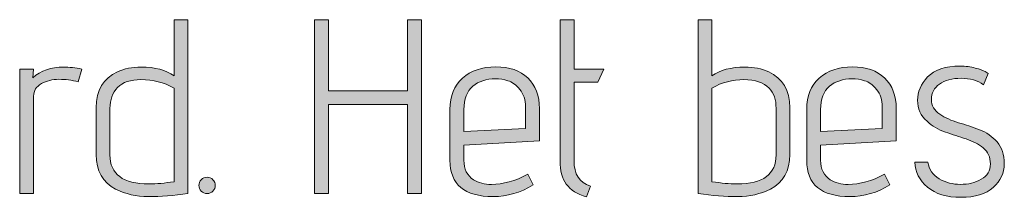
# Model space of a CAD drawing. Units: inches. Extents: x 5 to 1295, y -995 to -5.
# Drawn here: x 504 to 537, y -291 to -285 of the extents above; entities that cross this region are included whole.
import ezdxf

# ---------------------------------------------------------------- set-up
doc = ezdxf.new("R2010")
doc.units = ezdxf.units.IN
doc.header["$MEASUREMENT"] = 0
doc.layers.add('OPMERKINGEN', color=7, linetype='Continuous')

# ---------------------------------------------------------------- blocks, each defined once
blk = doc.blocks.new('block 3')
at = {"layer": 'OPMERKINGEN'}
h = blk.add_hatch(color=250, dxfattribs=at)
h.dxf.hatch_style = 2
edge = h.paths.add_edge_path()
edge.add_spline(control_points=[(507.815, -286.74), (508.283, -286.74), (508.656, -286.839), (508.932, -287.037), (508.932, -287.037), (508.932, -285.123), (508.932, -285.123), (508.932, -285.123), (509.406, -285.123), (509.406, -285.123), (509.406, -285.123), (509.406, -291.05), (509.406, -291.05), (508.921, -291.118), (508.472, -291.152), (508.06, -291.152), (507.648, -291.152), (507.275, -291.067), (506.943, -290.897), (506.502, -290.672), (506.282, -290.279), (506.282, -289.721), (506.282, -289.721), (506.282, -288.12), (506.282, -288.12), (506.282, -287.528), (506.522, -287.121), (507.002, -286.901), (507.233, -286.794), (507.504, -286.74), (507.815, -286.74)], knot_values=[0, 0, 0, 0, 1, 1, 1, 2, 2, 2, 3, 3, 3, 4, 4, 4, 5, 5, 5, 6, 6, 6, 7, 7, 7, 8, 8, 8, 9, 9, 9, 10, 10, 10, 10], degree=3, periodic=1)
edge = h.paths.add_edge_path()
edge.add_spline(control_points=[(508.932, -287.452), (508.588, -287.26), (508.213, -287.164), (507.806, -287.164), (507.451, -287.164), (507.185, -287.254), (507.01, -287.435), (506.835, -287.615), (506.748, -287.852), (506.748, -288.146), (506.748, -288.146), (506.748, -289.729), (506.748, -289.729), (506.748, -290.39), (507.191, -290.72), (508.077, -290.72), (508.331, -290.72), (508.616, -290.694), (508.932, -290.644), (508.932, -290.644), (508.932, -287.452), (508.932, -287.452)], knot_values=[0, 0, 0, 0, 1, 1, 1, 2, 2, 2, 3, 3, 3, 4, 4, 4, 5, 5, 5, 6, 6, 6, 7, 7, 7, 7], degree=3, periodic=1)
h = blk.add_hatch(color=250, dxfattribs=at)
h.dxf.hatch_style = 2
h.paths.add_polyline_path([(517.357, -291.05), (516.882, -291.05), (516.882, -288.019), (514.19, -288.019), (514.19, -291.05), (513.716, -291.05), (513.716, -285.123), (514.19, -285.123), (514.19, -287.553), (516.882, -287.553), (516.882, -285.123), (517.357, -285.123)])
h = blk.add_hatch(color=250, dxfattribs=at)
h.dxf.hatch_style = 2
edge = h.paths.add_edge_path()
edge.add_spline(control_points=[(523.114, -290.796), (523.114, -290.796), (522.978, -291.16), (522.978, -291.16), (522.662, -291.07), (522.434, -290.926), (522.293, -290.728), (522.151, -290.531), (522.081, -290.265), (522.081, -289.932), (522.081, -289.932), (522.081, -285.123), (522.081, -285.123), (522.081, -285.123), (522.555, -285.123), (522.555, -285.123), (522.555, -285.123), (522.555, -286.808), (522.555, -286.808), (522.555, -286.808), (523.571, -286.808), (523.571, -286.808), (523.571, -286.808), (523.368, -287.257), (523.368, -287.257), (523.368, -287.257), (522.555, -287.257), (522.555, -287.257), (522.555, -287.257), (522.555, -289.932), (522.555, -289.932), (522.555, -290.384), (522.741, -290.672), (523.114, -290.796)], knot_values=[0, 0, 0, 0, 1, 1, 1, 2, 2, 2, 3, 3, 3, 4, 4, 4, 5, 5, 5, 6, 6, 6, 7, 7, 7, 8, 8, 8, 9, 9, 9, 10, 10, 10, 11, 11, 11, 11], degree=3, periodic=1)
h = blk.add_hatch(color=250, dxfattribs=at)
h.dxf.hatch_style = 2
edge = h.paths.add_edge_path()
edge.add_spline(control_points=[(527.254, -287.037), (527.531, -286.839), (527.903, -286.74), (528.372, -286.74), (528.682, -286.74), (528.953, -286.794), (529.185, -286.901), (529.664, -287.121), (529.904, -287.528), (529.904, -288.12), (529.904, -288.12), (529.904, -289.721), (529.904, -289.721), (529.904, -290.279), (529.684, -290.672), (529.244, -290.897), (528.911, -291.067), (528.538, -291.152), (528.126, -291.152), (527.714, -291.152), (527.265, -291.118), (526.78, -291.05), (526.78, -291.05), (526.78, -285.123), (526.78, -285.123), (526.78, -285.123), (527.254, -285.123), (527.254, -285.123), (527.254, -285.123), (527.254, -287.037), (527.254, -287.037)], knot_values=[0, 0, 0, 0, 1, 1, 1, 2, 2, 2, 3, 3, 3, 4, 4, 4, 5, 5, 5, 6, 6, 6, 7, 7, 7, 8, 8, 8, 9, 9, 9, 10, 10, 10, 10], degree=3, periodic=1)
edge = h.paths.add_edge_path()
edge.add_spline(control_points=[(527.254, -287.452), (527.254, -287.452), (527.254, -290.644), (527.254, -290.644), (527.57, -290.694), (527.855, -290.72), (528.109, -290.72), (528.995, -290.72), (529.438, -290.39), (529.438, -289.729), (529.438, -289.729), (529.438, -288.146), (529.438, -288.146), (529.438, -287.852), (529.359, -287.624), (529.201, -287.46), (529.009, -287.263), (528.723, -287.164), (528.342, -287.164), (527.961, -287.164), (527.598, -287.26), (527.254, -287.452)], knot_values=[0, 0, 0, 0, 1, 1, 1, 2, 2, 2, 3, 3, 3, 4, 4, 4, 5, 5, 5, 6, 6, 6, 7, 7, 7, 7], degree=3, periodic=1)
h = blk.add_hatch(color=250, dxfattribs=at)
h.dxf.hatch_style = 2
edge = h.paths.add_edge_path()
edge.add_spline(control_points=[(519.744, -290.737), (520.134, -290.737), (520.546, -290.621), (520.98, -290.39), (520.98, -290.39), (521.166, -290.754), (521.166, -290.754), (520.732, -291.019), (520.278, -291.152), (519.803, -291.152), (518.821, -291.152), (518.33, -290.74), (518.33, -289.915), (518.33, -289.915), (518.33, -288.18), (518.33, -288.18), (518.33, -287.722), (518.473, -287.367), (518.758, -287.113), (519.043, -286.859), (519.419, -286.732), (519.888, -286.732), (520.357, -286.732), (520.722, -286.858), (520.985, -287.109), (521.247, -287.36), (521.378, -287.709), (521.378, -288.154), (521.378, -288.154), (521.378, -289.255), (521.378, -289.255), (521.378, -289.255), (518.804, -289.399), (518.804, -289.399), (518.804, -289.399), (518.804, -289.915), (518.804, -289.915), (518.804, -290.22), (518.914, -290.44), (519.135, -290.576), (519.304, -290.683), (519.507, -290.737), (519.744, -290.737)], knot_values=[0, 0, 0, 0, 1, 1, 1, 2, 2, 2, 3, 3, 3, 4, 4, 4, 5, 5, 5, 6, 6, 6, 7, 7, 7, 8, 8, 8, 9, 9, 9, 10, 10, 10, 11, 11, 11, 12, 12, 12, 13, 13, 13, 14, 14, 14, 14], degree=3, periodic=1)
edge = h.paths.add_edge_path()
edge.add_spline(control_points=[(520.904, -288.832), (520.904, -288.832), (520.904, -288.095), (520.904, -288.095), (520.904, -287.852), (520.839, -287.653), (520.709, -287.498), (520.579, -287.343), (520.444, -287.244), (520.303, -287.202), (520.162, -287.16), (520.021, -287.138), (519.88, -287.138), (519.569, -287.138), (519.312, -287.223), (519.109, -287.392), (518.906, -287.562), (518.804, -287.827), (518.804, -288.188), (518.804, -288.188), (518.804, -288.933), (518.804, -288.933), (518.804, -288.933), (520.904, -288.832), (520.904, -288.832)], knot_values=[0, 0, 0, 0, 1, 1, 1, 2, 2, 2, 3, 3, 3, 4, 4, 4, 5, 5, 5, 6, 6, 6, 7, 7, 7, 8, 8, 8, 8], degree=3, periodic=1)
h = blk.add_hatch(color=250, dxfattribs=at)
h.dxf.hatch_style = 2
edge = h.paths.add_edge_path()
edge.add_spline(control_points=[(531.893, -290.737), (532.283, -290.737), (532.695, -290.621), (533.13, -290.39), (533.13, -290.39), (533.316, -290.754), (533.316, -290.754), (532.881, -291.019), (532.427, -291.152), (531.953, -291.152), (530.971, -291.152), (530.48, -290.74), (530.48, -289.915), (530.48, -289.915), (530.48, -288.18), (530.48, -288.18), (530.48, -287.722), (530.622, -287.367), (530.907, -287.113), (531.192, -286.859), (531.569, -286.732), (532.037, -286.732), (532.506, -286.732), (532.872, -286.858), (533.134, -287.109), (533.397, -287.36), (533.528, -287.709), (533.528, -288.154), (533.528, -288.154), (533.528, -289.255), (533.528, -289.255), (533.528, -289.255), (530.954, -289.399), (530.954, -289.399), (530.954, -289.399), (530.954, -289.915), (530.954, -289.915), (530.954, -290.22), (531.064, -290.44), (531.284, -290.576), (531.453, -290.683), (531.656, -290.737), (531.893, -290.737)], knot_values=[0, 0, 0, 0, 1, 1, 1, 2, 2, 2, 3, 3, 3, 4, 4, 4, 5, 5, 5, 6, 6, 6, 7, 7, 7, 8, 8, 8, 9, 9, 9, 10, 10, 10, 11, 11, 11, 12, 12, 12, 13, 13, 13, 14, 14, 14, 14], degree=3, periodic=1)
edge = h.paths.add_edge_path()
edge.add_spline(control_points=[(533.053, -288.832), (533.053, -288.832), (533.053, -288.095), (533.053, -288.095), (533.053, -287.852), (532.989, -287.653), (532.859, -287.498), (532.729, -287.343), (532.594, -287.244), (532.452, -287.202), (532.311, -287.16), (532.17, -287.138), (532.029, -287.138), (531.718, -287.138), (531.462, -287.223), (531.259, -287.392), (531.055, -287.562), (530.954, -287.827), (530.954, -288.188), (530.954, -288.188), (530.954, -288.933), (530.954, -288.933), (530.954, -288.933), (533.053, -288.832), (533.053, -288.832)], knot_values=[0, 0, 0, 0, 1, 1, 1, 2, 2, 2, 3, 3, 3, 4, 4, 4, 5, 5, 5, 6, 6, 6, 7, 7, 7, 8, 8, 8, 8], degree=3, periodic=1)
h = blk.add_hatch(color=250, dxfattribs=at)
h.dxf.hatch_style = 2
edge = h.paths.add_edge_path()
edge.add_spline(control_points=[(534.163, -289.975), (534.163, -289.975), (534.611, -289.975), (534.611, -289.975), (534.645, -290.229), (534.772, -290.419), (534.992, -290.546), (535.212, -290.673), (535.454, -290.737), (535.716, -290.737), (535.979, -290.737), (536.214, -290.679), (536.423, -290.563), (536.632, -290.448), (536.737, -290.272), (536.737, -290.038), (536.737, -289.804), (536.656, -289.622), (536.495, -289.492), (536.334, -289.362), (536.138, -289.261), (535.907, -289.187), (535.675, -289.114), (535.441, -289.036), (535.204, -288.954), (534.967, -288.873), (534.758, -288.75), (534.578, -288.586), (534.363, -288.394), (534.256, -288.156), (534.256, -287.871), (534.256, -287.586), (534.37, -287.32), (534.599, -287.075), (534.827, -286.829), (535.198, -286.707), (535.712, -286.707), (535.893, -286.707), (536.062, -286.728), (536.22, -286.77), (536.378, -286.812), (536.491, -286.853), (536.559, -286.893), (536.559, -286.893), (536.66, -286.952), (536.66, -286.952), (536.66, -286.952), (536.5, -287.341), (536.5, -287.341), (536.296, -287.195), (536.042, -287.121), (535.737, -287.121), (535.433, -287.121), (535.188, -287.186), (535.005, -287.316), (534.821, -287.446), (534.73, -287.621), (534.73, -287.841), (534.73, -288.056), (534.823, -288.224), (535.009, -288.345), (535.196, -288.466), (535.408, -288.562), (535.649, -288.633), (535.888, -288.703), (536.127, -288.784), (536.364, -288.874), (536.601, -288.964), (536.801, -289.103), (536.965, -289.289), (537.129, -289.475), (537.211, -289.724), (537.211, -290.034), (537.211, -290.344), (537.085, -290.613), (536.834, -290.838), (536.583, -291.064), (536.216, -291.177), (535.733, -291.177), (535.251, -291.177), (534.871, -291.061), (534.594, -290.83), (534.318, -290.598), (534.174, -290.313), (534.163, -289.975)], knot_values=[0, 0, 0, 0, 1, 1, 1, 2, 2, 2, 3, 3, 3, 4, 4, 4, 5, 5, 5, 6, 6, 6, 7, 7, 7, 8, 8, 8, 9, 9, 9, 10, 10, 10, 11, 11, 11, 12, 12, 12, 13, 13, 13, 14, 14, 14, 15, 15, 15, 16, 16, 16, 17, 17, 17, 18, 18, 18, 19, 19, 19, 20, 20, 20, 21, 21, 21, 22, 22, 22, 23, 23, 23, 24, 24, 24, 25, 25, 25, 26, 26, 26, 27, 27, 27, 28, 28, 28, 28], degree=3, periodic=1)
h = blk.add_hatch(color=250, dxfattribs=at)
h.dxf.hatch_style = 2
edge = h.paths.add_edge_path()
edge.add_spline(control_points=[(505.664, -287.24), (505.45, -287.184), (505.232, -287.155), (505.012, -287.155), (504.792, -287.155), (504.593, -287.205), (504.415, -287.303), (504.237, -287.402), (504.148, -287.545), (504.148, -287.731), (504.148, -287.731), (504.148, -291.05), (504.148, -291.05), (504.148, -291.05), (503.674, -291.05), (503.674, -291.05), (503.674, -291.05), (503.674, -286.808), (503.674, -286.808), (503.674, -286.808), (504.148, -286.808), (504.148, -286.808), (504.148, -286.808), (504.123, -287.104), (504.123, -287.104), (504.389, -286.862), (504.738, -286.74), (505.173, -286.74), (505.365, -286.74), (505.571, -286.763), (505.791, -286.808), (505.791, -286.808), (505.664, -287.24), (505.664, -287.24)], knot_values=[0, 0, 0, 0, 1, 1, 1, 2, 2, 2, 3, 3, 3, 4, 4, 4, 5, 5, 5, 6, 6, 6, 7, 7, 7, 8, 8, 8, 9, 9, 9, 10, 10, 10, 11, 11, 11, 11], degree=3, periodic=1)
h = blk.add_hatch(color=250, dxfattribs=at)
h.dxf.hatch_style = 2
edge = h.paths.add_edge_path()
edge.add_spline(control_points=[(510.257, -290.965), (510.203, -291.022), (510.137, -291.05), (510.058, -291.05), (509.979, -291.05), (509.913, -291.022), (509.859, -290.965), (509.806, -290.909), (509.779, -290.844), (509.779, -290.771), (509.779, -290.697), (509.806, -290.632), (509.859, -290.576), (509.913, -290.519), (509.979, -290.491), (510.058, -290.491), (510.137, -290.491), (510.203, -290.519), (510.257, -290.576), (510.311, -290.632), (510.337, -290.697), (510.337, -290.771), (510.337, -290.844), (510.311, -290.909), (510.257, -290.965)], knot_values=[0, 0, 0, 0, 1, 1, 1, 2, 2, 2, 3, 3, 3, 4, 4, 4, 5, 5, 5, 6, 6, 6, 7, 7, 7, 8, 8, 8, 8], degree=3, periodic=1)
at = {"layer": 'OPMERKINGEN', "lineweight": 0}
blk.add_lwpolyline([(517.357, -291.05), (516.882, -291.05), (516.882, -288.019), (514.19, -288.019), (514.19, -291.05), (513.716, -291.05), (513.716, -285.123), (514.19, -285.123), (514.19, -287.553), (516.882, -287.553), (516.882, -285.123), (517.357, -285.123), (517.357, -291.05)], dxfattribs=at)
for points, knots in [([(507.815, -286.74), (508.283, -286.74), (508.656, -286.839), (508.932, -287.037), (508.932, -287.037), (508.932, -285.123), (508.932, -285.123), (508.932, -285.123), (509.406, -285.123), (509.406, -285.123), (509.406, -285.123), (509.406, -291.05), (509.406, -291.05), (508.921, -291.118), (508.472, -291.152), (508.06, -291.152), (507.648, -291.152), (507.275, -291.067), (506.943, -290.897), (506.502, -290.672), (506.282, -290.279), (506.282, -289.721), (506.282, -289.721), (506.282, -288.12), (506.282, -288.12), (506.282, -287.528), (506.522, -287.121), (507.002, -286.901), (507.233, -286.794), (507.504, -286.74), (507.815, -286.74)], [0, 0, 0, 0, 1, 1, 1, 2, 2, 2, 3, 3, 3, 4, 4, 4, 5, 5, 5, 6, 6, 6, 7, 7, 7, 8, 8, 8, 9, 9, 9, 10, 10, 10, 10]), ([(523.114, -290.796), (523.114, -290.796), (522.978, -291.16), (522.978, -291.16), (522.662, -291.07), (522.434, -290.926), (522.293, -290.728), (522.151, -290.531), (522.081, -290.265), (522.081, -289.932), (522.081, -289.932), (522.081, -285.123), (522.081, -285.123), (522.081, -285.123), (522.555, -285.123), (522.555, -285.123), (522.555, -285.123), (522.555, -286.808), (522.555, -286.808), (522.555, -286.808), (523.571, -286.808), (523.571, -286.808), (523.571, -286.808), (523.368, -287.257), (523.368, -287.257), (523.368, -287.257), (522.555, -287.257), (522.555, -287.257), (522.555, -287.257), (522.555, -289.932), (522.555, -289.932), (522.555, -290.384), (522.741, -290.672), (523.114, -290.796)], [0, 0, 0, 0, 1, 1, 1, 2, 2, 2, 3, 3, 3, 4, 4, 4, 5, 5, 5, 6, 6, 6, 7, 7, 7, 8, 8, 8, 9, 9, 9, 10, 10, 10, 11, 11, 11, 11]), ([(527.254, -287.037), (527.531, -286.839), (527.903, -286.74), (528.372, -286.74), (528.682, -286.74), (528.953, -286.794), (529.185, -286.901), (529.664, -287.121), (529.904, -287.528), (529.904, -288.12), (529.904, -288.12), (529.904, -289.721), (529.904, -289.721), (529.904, -290.279), (529.684, -290.672), (529.244, -290.897), (528.911, -291.067), (528.538, -291.152), (528.126, -291.152), (527.714, -291.152), (527.265, -291.118), (526.78, -291.05), (526.78, -291.05), (526.78, -285.123), (526.78, -285.123), (526.78, -285.123), (527.254, -285.123), (527.254, -285.123), (527.254, -285.123), (527.254, -287.037), (527.254, -287.037)], [0, 0, 0, 0, 1, 1, 1, 2, 2, 2, 3, 3, 3, 4, 4, 4, 5, 5, 5, 6, 6, 6, 7, 7, 7, 8, 8, 8, 9, 9, 9, 10, 10, 10, 10]), ([(519.744, -290.737), (520.134, -290.737), (520.546, -290.621), (520.98, -290.39), (520.98, -290.39), (521.166, -290.754), (521.166, -290.754), (520.732, -291.019), (520.278, -291.152), (519.803, -291.152), (518.821, -291.152), (518.33, -290.74), (518.33, -289.915), (518.33, -289.915), (518.33, -288.18), (518.33, -288.18), (518.33, -287.722), (518.473, -287.367), (518.758, -287.113), (519.043, -286.859), (519.419, -286.732), (519.888, -286.732), (520.357, -286.732), (520.722, -286.858), (520.985, -287.109), (521.247, -287.36), (521.378, -287.709), (521.378, -288.154), (521.378, -288.154), (521.378, -289.255), (521.378, -289.255), (521.378, -289.255), (518.804, -289.399), (518.804, -289.399), (518.804, -289.399), (518.804, -289.915), (518.804, -289.915), (518.804, -290.22), (518.914, -290.44), (519.135, -290.576), (519.304, -290.683), (519.507, -290.737), (519.744, -290.737)], [0, 0, 0, 0, 1, 1, 1, 2, 2, 2, 3, 3, 3, 4, 4, 4, 5, 5, 5, 6, 6, 6, 7, 7, 7, 8, 8, 8, 9, 9, 9, 10, 10, 10, 11, 11, 11, 12, 12, 12, 13, 13, 13, 14, 14, 14, 14]), ([(531.893, -290.737), (532.283, -290.737), (532.695, -290.621), (533.13, -290.39), (533.13, -290.39), (533.316, -290.754), (533.316, -290.754), (532.881, -291.019), (532.427, -291.152), (531.953, -291.152), (530.971, -291.152), (530.48, -290.74), (530.48, -289.915), (530.48, -289.915), (530.48, -288.18), (530.48, -288.18), (530.48, -287.722), (530.622, -287.367), (530.907, -287.113), (531.192, -286.859), (531.569, -286.732), (532.037, -286.732), (532.506, -286.732), (532.872, -286.858), (533.134, -287.109), (533.397, -287.36), (533.528, -287.709), (533.528, -288.154), (533.528, -288.154), (533.528, -289.255), (533.528, -289.255), (533.528, -289.255), (530.954, -289.399), (530.954, -289.399), (530.954, -289.399), (530.954, -289.915), (530.954, -289.915), (530.954, -290.22), (531.064, -290.44), (531.284, -290.576), (531.453, -290.683), (531.656, -290.737), (531.893, -290.737)], [0, 0, 0, 0, 1, 1, 1, 2, 2, 2, 3, 3, 3, 4, 4, 4, 5, 5, 5, 6, 6, 6, 7, 7, 7, 8, 8, 8, 9, 9, 9, 10, 10, 10, 11, 11, 11, 12, 12, 12, 13, 13, 13, 14, 14, 14, 14]), ([(534.163, -289.975), (534.163, -289.975), (534.611, -289.975), (534.611, -289.975), (534.645, -290.229), (534.772, -290.419), (534.992, -290.546), (535.212, -290.673), (535.454, -290.737), (535.716, -290.737), (535.979, -290.737), (536.214, -290.679), (536.423, -290.563), (536.632, -290.448), (536.737, -290.272), (536.737, -290.038), (536.737, -289.804), (536.656, -289.622), (536.495, -289.492), (536.334, -289.362), (536.138, -289.261), (535.907, -289.187), (535.675, -289.114), (535.441, -289.036), (535.204, -288.954), (534.967, -288.873), (534.758, -288.75), (534.578, -288.586), (534.363, -288.394), (534.256, -288.156), (534.256, -287.871), (534.256, -287.586), (534.37, -287.32), (534.599, -287.075), (534.827, -286.829), (535.198, -286.707), (535.712, -286.707), (535.893, -286.707), (536.062, -286.728), (536.22, -286.77), (536.378, -286.812), (536.491, -286.853), (536.559, -286.893), (536.559, -286.893), (536.66, -286.952), (536.66, -286.952), (536.66, -286.952), (536.5, -287.341), (536.5, -287.341), (536.296, -287.195), (536.042, -287.121), (535.737, -287.121), (535.433, -287.121), (535.188, -287.186), (535.005, -287.316), (534.821, -287.446), (534.73, -287.621), (534.73, -287.841), (534.73, -288.056), (534.823, -288.224), (535.009, -288.345), (535.196, -288.466), (535.408, -288.562), (535.649, -288.633), (535.888, -288.703), (536.127, -288.784), (536.364, -288.874), (536.601, -288.964), (536.801, -289.103), (536.965, -289.289), (537.129, -289.475), (537.211, -289.724), (537.211, -290.034), (537.211, -290.344), (537.085, -290.613), (536.834, -290.838), (536.583, -291.064), (536.216, -291.177), (535.733, -291.177), (535.251, -291.177), (534.871, -291.061), (534.594, -290.83), (534.318, -290.598), (534.174, -290.313), (534.163, -289.975)], [0, 0, 0, 0, 1, 1, 1, 2, 2, 2, 3, 3, 3, 4, 4, 4, 5, 5, 5, 6, 6, 6, 7, 7, 7, 8, 8, 8, 9, 9, 9, 10, 10, 10, 11, 11, 11, 12, 12, 12, 13, 13, 13, 14, 14, 14, 15, 15, 15, 16, 16, 16, 17, 17, 17, 18, 18, 18, 19, 19, 19, 20, 20, 20, 21, 21, 21, 22, 22, 22, 23, 23, 23, 24, 24, 24, 25, 25, 25, 26, 26, 26, 27, 27, 27, 28, 28, 28, 28]), ([(505.664, -287.24), (505.45, -287.184), (505.232, -287.155), (505.012, -287.155), (504.792, -287.155), (504.593, -287.205), (504.415, -287.303), (504.237, -287.402), (504.148, -287.545), (504.148, -287.731), (504.148, -287.731), (504.148, -291.05), (504.148, -291.05), (504.148, -291.05), (503.674, -291.05), (503.674, -291.05), (503.674, -291.05), (503.674, -286.808), (503.674, -286.808), (503.674, -286.808), (504.148, -286.808), (504.148, -286.808), (504.148, -286.808), (504.123, -287.104), (504.123, -287.104), (504.389, -286.862), (504.738, -286.74), (505.173, -286.74), (505.365, -286.74), (505.571, -286.763), (505.791, -286.808), (505.791, -286.808), (505.664, -287.24), (505.664, -287.24)], [0, 0, 0, 0, 1, 1, 1, 2, 2, 2, 3, 3, 3, 4, 4, 4, 5, 5, 5, 6, 6, 6, 7, 7, 7, 8, 8, 8, 9, 9, 9, 10, 10, 10, 11, 11, 11, 11]), ([(508.932, -287.452), (508.588, -287.26), (508.213, -287.164), (507.806, -287.164), (507.451, -287.164), (507.185, -287.254), (507.01, -287.435), (506.835, -287.615), (506.748, -287.852), (506.748, -288.146), (506.748, -288.146), (506.748, -289.729), (506.748, -289.729), (506.748, -290.39), (507.191, -290.72), (508.077, -290.72), (508.331, -290.72), (508.616, -290.694), (508.932, -290.644), (508.932, -290.644), (508.932, -287.452), (508.932, -287.452)], [0, 0, 0, 0, 1, 1, 1, 2, 2, 2, 3, 3, 3, 4, 4, 4, 5, 5, 5, 6, 6, 6, 7, 7, 7, 7]), ([(520.904, -288.832), (520.904, -288.832), (520.904, -288.095), (520.904, -288.095), (520.904, -287.852), (520.839, -287.653), (520.709, -287.498), (520.579, -287.343), (520.444, -287.244), (520.303, -287.202), (520.162, -287.16), (520.021, -287.138), (519.88, -287.138), (519.569, -287.138), (519.312, -287.223), (519.109, -287.392), (518.906, -287.562), (518.804, -287.827), (518.804, -288.188), (518.804, -288.188), (518.804, -288.933), (518.804, -288.933), (518.804, -288.933), (520.904, -288.832), (520.904, -288.832)], [0, 0, 0, 0, 1, 1, 1, 2, 2, 2, 3, 3, 3, 4, 4, 4, 5, 5, 5, 6, 6, 6, 7, 7, 7, 8, 8, 8, 8]), ([(527.254, -287.452), (527.254, -287.452), (527.254, -290.644), (527.254, -290.644), (527.57, -290.694), (527.855, -290.72), (528.109, -290.72), (528.995, -290.72), (529.438, -290.39), (529.438, -289.729), (529.438, -289.729), (529.438, -288.146), (529.438, -288.146), (529.438, -287.852), (529.359, -287.624), (529.201, -287.46), (529.009, -287.263), (528.723, -287.164), (528.342, -287.164), (527.961, -287.164), (527.598, -287.26), (527.254, -287.452)], [0, 0, 0, 0, 1, 1, 1, 2, 2, 2, 3, 3, 3, 4, 4, 4, 5, 5, 5, 6, 6, 6, 7, 7, 7, 7]), ([(533.053, -288.832), (533.053, -288.832), (533.053, -288.095), (533.053, -288.095), (533.053, -287.852), (532.989, -287.653), (532.859, -287.498), (532.729, -287.343), (532.594, -287.244), (532.452, -287.202), (532.311, -287.16), (532.17, -287.138), (532.029, -287.138), (531.718, -287.138), (531.462, -287.223), (531.259, -287.392), (531.055, -287.562), (530.954, -287.827), (530.954, -288.188), (530.954, -288.188), (530.954, -288.933), (530.954, -288.933), (530.954, -288.933), (533.053, -288.832), (533.053, -288.832)], [0, 0, 0, 0, 1, 1, 1, 2, 2, 2, 3, 3, 3, 4, 4, 4, 5, 5, 5, 6, 6, 6, 7, 7, 7, 8, 8, 8, 8]), ([(510.257, -290.965), (510.203, -291.022), (510.137, -291.05), (510.058, -291.05), (509.979, -291.05), (509.913, -291.022), (509.859, -290.965), (509.806, -290.909), (509.779, -290.844), (509.779, -290.771), (509.779, -290.697), (509.806, -290.632), (509.859, -290.576), (509.913, -290.519), (509.979, -290.491), (510.058, -290.491), (510.137, -290.491), (510.203, -290.519), (510.257, -290.576), (510.311, -290.632), (510.337, -290.697), (510.337, -290.771), (510.337, -290.844), (510.311, -290.909), (510.257, -290.965)], [0, 0, 0, 0, 1, 1, 1, 2, 2, 2, 3, 3, 3, 4, 4, 4, 5, 5, 5, 6, 6, 6, 7, 7, 7, 8, 8, 8, 8])]:
    blk.add_open_spline(points, degree=3, knots=knots, dxfattribs=at)

msp = doc.modelspace()

# ---------------------------------------------------------------- block references
at = {"layer": 'OPMERKINGEN'}
msp.add_blockref('block 3', (0, 0), dxfattribs=at)

doc.saveas('drawing.dxf')
